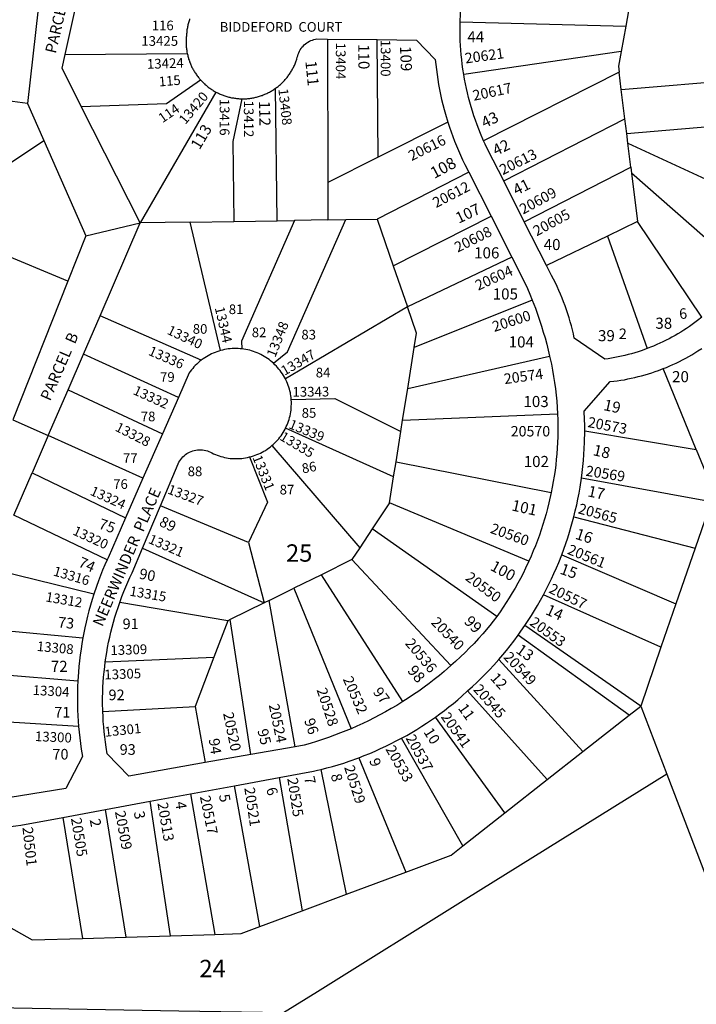
# Model space of a CAD drawing. Units: inches. Extents: x 1231722 to 1237823, y 553373 to 557475.
# Drawn here: x 1232695 to 1233387, y 555742 to 556748 of the extents above; entities that cross this region are included whole.
import ezdxf

# ---------------------------------------------------------------- set-up
doc = ezdxf.new("R2010")
doc.units = ezdxf.units.IN
doc.header["$MEASUREMENT"] = 0
for name, color, linetype in [('Addresses', 5, 'Continuous'), ('Lot-Block-Parcel Text', 6, 'Continuous'), ('Parcel Boundaries', 7, 'Continuous'), ('Street Names', 7, 'Continuous'), ('Street ROW', 5, 'Continuous')]:
    doc.layers.add(name, color=color, linetype=linetype)
doc.styles.add('Arial', font='txt')

msp = doc.modelspace()

# ---------------------------------------------------------------- linework, layer by layer
at = {"layer": 'Parcel Boundaries'}
for p, q in [((1233322.1, 556783.1), (1233314.7, 556741.7)), ((1232714.2, 556759.5), (1232703.5, 556662.5)), ((1232751.8, 556758.6), (1232741.6, 556712.8)), ((1233145.6, 556746.2), (1233314.7, 556741.7)), ((1233314.7, 556741.7), (1233310, 556715.8)), ((1233010, 556728.5), (1233010.2, 556582)), ((1233061.6, 556607.7), (1233060.6, 556727.9)), ((1233310, 556715.8), (1233149.2, 556692.3)), ((1232741.6, 556712.8), (1232866.6, 556713.9)), ((1233308, 556694.6), (1233169.5, 556624.6)), ((1233310.2, 556676.9), (1233308, 556694.6)), ((1232703.5, 556662.5), (1232614.4, 556675.2)), ((1232958.5, 556542.9), (1232957, 556678.3)), ((1233313.8, 556647), (1233310.2, 556676.9)), ((1232895.9, 556674.4), (1232818.7, 556540.6)), ((1232703.5, 556662.5), (1232720.1, 556624.7)), ((1232818.7, 556540.6), (1232758.3, 556659.6)), ((1233190, 556583.5), (1233313.8, 556647)), ((1233315.7, 556632.1), (1233313.8, 556647)), ((1233132.9, 556643.5), (1233061.6, 556607.7)), ((1232632.5, 556566.5), (1232720.1, 556624.7)), ((1232720.1, 556624.7), (1232763.1, 556527.4)), ((1233316.9, 556622.1), (1233315.7, 556632.1)), ((1233316.9, 556622.1), (1233463.9, 556554.1)), ((1233319.9, 556597.5), (1233316.9, 556622.1)), ((1233061.6, 556607.7), (1233010.2, 556582)), ((1233211.1, 556541.7), (1233319.9, 556597.5)), ((1233319.9, 556597.5), (1233320.6, 556591.6)), ((1233154.4, 556592.5), (1233060.6, 556544.5)), ((1233320.6, 556591.6), (1233326.7, 556542.1)), ((1233434.5, 556491.3), (1233320.6, 556591.6)), ((1233010.2, 556582), (1233010.3, 556543.7)), ((1233028.6, 556544), (1233060.6, 556544.5)), ((1233060.6, 556544.5), (1233077.1, 556496.8)), ((1233077.1, 556496.8), (1233177.2, 556547.4)), ((1232763.1, 556527.4), (1232818.7, 556540.6)), ((1232777.7, 556445.8), (1232818.7, 556540.6)), ((1232869.6, 556541.4), (1232818.7, 556540.6)), ((1232869.6, 556541.4), (1232914.3, 556542.1)), ((1232900.8, 556410.3), (1232869.6, 556541.4)), ((1232914.3, 556542.1), (1232958.5, 556542.9)), ((1232958.5, 556542.9), (1232976.2, 556543.1)), ((1233010.3, 556543.7), (1232976.2, 556543.1)), ((1233010.3, 556543.7), (1233028.6, 556544)), ((1233326.7, 556542.1), (1233296, 556527.2)), ((1233392.6, 556444.5), (1233326.7, 556542.1)), ((1232744.7, 556481.2), (1232637.8, 556525.7)), ((1232763.1, 556527.4), (1232744.7, 556481.2)), ((1233296, 556527.2), (1233233.8, 556497)), ((1233296, 556527.2), (1233336.7, 556412.3)), ((1233198.3, 556505.8), (1233091.6, 556454.8)), ((1233077.1, 556496.8), (1233091.6, 556454.8)), ((1232744.7, 556481.2), (1232688.3, 556339.6)), ((1233091.6, 556454.8), (1232966.9, 556381.4)), ((1233219.1, 556461.8), (1233098.5, 556413.4)), ((1232760.7, 556406.5), (1232777.7, 556445.8)), ((1232880.8, 556400.3), (1232777.7, 556445.8)), ((1233091.9, 556371.6), (1233098.5, 556413.4)), ((1232744.9, 556370.2), (1232760.7, 556406.5)), ((1232857.7, 556362.2), (1232760.7, 556406.5)), ((1233091.9, 556371.6), (1233236.9, 556404.5)), ((1233386.7, 556309.3), (1233353, 556391.8)), ((1232724.6, 556323.3), (1232744.9, 556370.2)), ((1232744.9, 556370.2), (1232841.3, 556325)), ((1233086.7, 556339.2), (1233091.9, 556371.6)), ((1233086.7, 556339.2), (1233245.1, 556345.7)), ((1232688.3, 556339.6), (1232724.6, 556323.3)), ((1233084.9, 556327.5), (1233086.7, 556339.2)), ((1232724.6, 556323.3), (1232708.3, 556285.4)), ((1232821.4, 556279.8), (1232724.6, 556323.3)), ((1233077.5, 556281.3), (1232967.1, 556330.8)), ((1233080, 556296.6), (1233084.9, 556327.5)), ((1233272.8, 556328.2), (1233386.7, 556309.3)), ((1232953.1, 556313.1), (1233043, 556208.7)), ((1233386.7, 556309.3), (1233405, 556264.7)), ((1233077.5, 556281.3), (1233080, 556296.6)), ((1233080, 556296.6), (1233238.6, 556265.1)), ((1232689.6, 556242.2), (1232708.3, 556285.4)), ((1232708.3, 556285.4), (1232803.7, 556239.5)), ((1233073.3, 556254.7), (1233077.5, 556281.3)), ((1233401.9, 556255.7), (1233269.4, 556279.7)), ((1233073.3, 556254.7), (1233055.7, 556228)), ((1233215.7, 556195.1), (1233073.3, 556254.7)), ((1233401.9, 556255.7), (1233385.6, 556208.4)), ((1232929.1, 556214.1), (1232839.2, 556251.6)), ((1232784.9, 556196.5), (1232689.6, 556242.2)), ((1233261.7, 556240.5), (1233385.6, 556208.4)), ((1233055.7, 556228), (1233043, 556208.7)), ((1233183, 556138.6), (1233055.7, 556228)), ((1232929.1, 556214.1), (1232945.3, 556152.5)), ((1232820.9, 556208.3), (1232945.3, 556152.5)), ((1233043, 556208.7), (1233035, 556196.6)), ((1233385.6, 556208.4), (1233365.9, 556151.5)), ((1233035, 556196.6), (1233003.7, 556181.2)), ((1233035, 556196.6), (1233136, 556088.3)), ((1233249.4, 556201.7), (1233365.9, 556151.5)), ((1232771.3, 556161.4), (1232665.8, 556187.2)), ((1233003.7, 556181.2), (1232975.6, 556167.4)), ((1233086.9, 556051.6), (1233003.7, 556181.2)), ((1232950.4, 556155), (1232975.6, 556167.4)), ((1232975.6, 556167.4), (1233034.1, 556023.9)), ((1232908, 556134.2), (1232797.6, 556152.8)), ((1232945.3, 556152.5), (1232910.6, 556135.4)), ((1232950.4, 556155), (1232945.3, 556152.5)), ((1232976.8, 556005.5), (1232950.4, 556155)), ((1233350.7, 556107.2), (1233230.6, 556160.6)), ((1233365.9, 556151.5), (1233350.7, 556107.2)), ((1232908, 556134.2), (1232893.9, 556096.9)), ((1232910.6, 556135.4), (1232908, 556134.2)), ((1232931.5, 555997.5), (1232910.6, 556135.4)), ((1232652.9, 556126.8), (1232760, 556116.8)), ((1233330, 556047), (1233211.6, 556129.2)), ((1233318.1, 556037.7), (1233204.8, 556119.4)), ((1233350.7, 556107.2), (1233330, 556047)), ((1232782.9, 556092.3), (1232893.9, 556096.9)), ((1232893.9, 556096.9), (1232874.9, 556046.7)), ((1233185.1, 556094.7), (1233271, 556000.6)), ((1232649.8, 556081.4), (1232754.9, 556072.8)), ((1233153.2, 556062.5), (1233234.4, 555971.9)), ((1232780.4, 556041.6), (1232874.9, 556046.7)), ((1232874.9, 556046.7), (1232885, 555989.2)), ((1233318.1, 556037.7), (1233330, 556047)), ((1233330, 556047), (1233356.6, 555977.6)), ((1232755.6, 556026.1), (1232652.8, 556032.4)), ((1233191.1, 555937.8), (1233120.2, 556035.8)), ((1233271, 556000.6), (1233318.1, 556037.7)), ((1233148.2, 555904.1), (1233085.6, 556014.2)), ((1233041.9, 555994.2), (1233089.9, 555877.4)), ((1233234.4, 555971.9), (1233271, 556000.6)), ((1233029.4, 555854.8), (1233003.6, 555982.3)), ((1232960.6, 555974), (1232984.1, 555837.8)), ((1233191.1, 555937.8), (1233234.4, 555971.9)), ((1232940.8, 555821.7), (1232914.9, 555965.6)), ((1232869.9, 555957.3), (1232894.8, 555813.7)), ((1232804.2, 555811), (1232783.1, 555941.3)), ((1232849.4, 555812.4), (1232828.6, 555949.7)), ((1232739.5, 555933.3), (1232759.6, 555809.7)), ((1233148.2, 555904.1), (1233191.1, 555937.8)), ((1233029.4, 555854.8), (1233089.9, 555877.4)), ((1232984.1, 555837.8), (1233029.4, 555854.8)), ((1232940.8, 555821.7), (1232984.1, 555837.8)), ((1232759.6, 555809.7), (1232804.2, 555811)), ((1232804.2, 555811), (1232849.4, 555812.4)), ((1232849.4, 555812.4), (1232894.8, 555813.7))]:
    msp.add_line(p, q, dxfattribs=at)
for points in [[(1233310, 556715.8), (1233307.3, 556700.8), (1233308, 556694.6)], [(1232741.6, 556712.8), (1232738.5, 556698.7), (1232758.3, 556659.6)], [(1232758.3, 556659.6), (1232845.4, 556662.8), (1232880.1, 556686.9)], [(1233310.2, 556676.9), (1233432.4, 556687.1), (1233459.9, 556650.7)], [(1232922.5, 556667.5), (1232913.3, 556623.9), (1232914.3, 556542.1)], [(1233315.7, 556632.1), (1233415.7, 556640.6), (1233452.2, 556633.3)], [(1232976.2, 556543.1), (1232922.1, 556420), (1232922.6, 556412)], [(1232954.8, 556397.2), (1232969.1, 556408.9), (1233028.6, 556544)], [(1233098.5, 556413.4), (1233100.9, 556428.1), (1233091.6, 556454.8)], [(1232973, 556360.2), (1233017.6, 556361.2), (1233084.9, 556327.5)], [(1232930.4, 556301.5), (1232948.7, 556255.5), (1232929.1, 556214.1)], [(1233356.6, 555977.6), (1233151.2, 555849.6), (1232999.6, 555755.2), (1232965, 555733.6), (1232858, 555735.4), (1232632.9, 555739.4), (1232484.2, 555706.2)], [(1233356.6, 555977.6), (1233402.4, 555858.1), (1233472.6, 555675)], [(1232611.7, 555903.5), (1232678.6, 555825), (1232708.2, 555808.2), (1232759.6, 555809.7)], [(1233089.9, 555877.4), (1233136.3, 555894.7), (1233148.2, 555904.1)], [(1232894.8, 555813.7), (1232921.7, 555814.5), (1232940.8, 555821.7)]]:
    msp.add_lwpolyline(points, dxfattribs=at)
at = {"layer": 'Street ROW'}
for p, q in [((1233010, 556728.5), (1233060.6, 556727.9)), ((1233154.4, 556592.5), (1233177.2, 556547.4)), ((1233211.1, 556541.7), (1233190, 556583.5)), ((1233177.2, 556547.4), (1233198.3, 556505.8)), ((1233233.8, 556497), (1233211.1, 556541.7)), ((1232857.7, 556362.2), (1232841.3, 556325)), ((1232841.3, 556325), (1232821.4, 556279.8)), ((1232821.4, 556279.8), (1232803.7, 556239.5)), ((1232820.9, 556208.3), (1232839.2, 556251.6)), ((1232976.8, 556005.5), (1232931.5, 555997.5)), ((1232931.5, 555997.5), (1232885, 555989.2)), ((1232914.9, 555965.6), (1232960.6, 555974)), ((1232869.9, 555957.3), (1232914.9, 555965.6)), ((1232828.6, 555949.7), (1232869.9, 555957.3)), ((1232739.5, 555933.3), (1232783.1, 555941.3)), ((1232783.1, 555941.3), (1232828.6, 555949.7))]:
    msp.add_line(p, q, dxfattribs=at)
for points in [[(1233145.6, 556746.2), (1233146, 556754.4), (1233146.3, 556759.2), (1233146.7, 556764), (1233147.2, 556768.8), (1233147.8, 556773.6), (1233148.5, 556778.4), (1233149.3, 556783.2), (1233150.1, 556788), (1233151, 556792.7), (1233152, 556797.5)], [(1232869.1, 556749.1), (1232868.8, 556748.1), (1232868.5, 556747.1), (1232868.2, 556746.1), (1232867.9, 556745.1), (1232867.6, 556744.1), (1232867.4, 556743.1), (1232867.2, 556742.1), (1232866.9, 556741.1), (1232866.8, 556740.1), (1232866.6, 556739.1), (1232866.4, 556738.1), (1232866.3, 556737), (1232866.2, 556736), (1232866.1, 556735), (1232866, 556733.9), (1232865.9, 556732.3), (1232865.8, 556731.3), (1232865.7, 556730.3), (1232865.6, 556729.3), (1232865.5, 556728.2), (1232865.5, 556727.2), (1232865.5, 556726.2), (1232865.5, 556725.2), (1232865.5, 556724.2), (1232865.5, 556723.2), (1232865.6, 556722.2), (1232865.6, 556721.2), (1232865.7, 556720.2), (1232865.8, 556719.2), (1232865.9, 556718.2), (1232866.1, 556717.2), (1232866.2, 556716.2), (1232866.4, 556715.2), (1232866.6, 556713.9)], [(1233149.2, 556692.3), (1233148.3, 556697.9), (1233147.7, 556702.7), (1233147.1, 556707.5), (1233146.6, 556712.4), (1233146.2, 556717.2), (1233145.9, 556722), (1233145.7, 556726.8), (1233145.5, 556731.7), (1233145.5, 556736.5), (1233145.5, 556741.3), (1233145.6, 556746.2)], [(1232957, 556678.3), (1232957.8, 556678.9), (1232958.6, 556679.5), (1232959.4, 556680.1), (1232960.2, 556680.7), (1232961, 556681.4), (1232961.8, 556682.1), (1232962.5, 556682.7), (1232963.3, 556683.4), (1232964, 556684.1), (1232964.7, 556684.8), (1232965.4, 556685.6), (1232966.1, 556686.3), (1232966.8, 556687.1), (1232967.4, 556687.8), (1232968.1, 556688.6), (1232968.7, 556689.4), (1232969.3, 556690.2), (1232969.9, 556691), (1232970.5, 556691.8), (1232971.1, 556692.6), (1232971.7, 556693.5), (1232972.2, 556694.3), (1232972.8, 556695.2), (1232973.3, 556696), (1232973.8, 556696.9), (1232974.3, 556697.8), (1232974.7, 556698.7), (1232975.2, 556699.6), (1232975.6, 556700.5), (1232976.1, 556701.4), (1232976.5, 556702.3), (1232976.9, 556703.3), (1232977.3, 556704.2), (1232977.6, 556705.1), (1232978, 556706.1), (1232978.3, 556707), (1232978.6, 556708), (1232979.1, 556709.9), (1232979.5, 556711.5), (1232980, 556713.1), (1232980.6, 556714.6), (1232981.2, 556716.1), (1232982, 556717.5), (1232982.9, 556718.9), (1232983.9, 556720.2), (1232985, 556721.4), (1232986.1, 556722.5), (1232987.4, 556723.6), (1232988.7, 556724.6), (1232990, 556725.5), (1232991.5, 556726.2), (1232992.9, 556726.9), (1232994.5, 556727.5), (1232996, 556728), (1232997.6, 556728.3), (1232999.2, 556728.6), (1233010, 556728.5)], [(1233060.6, 556727.9), (1233100.8, 556727.5), (1233120.1, 556707.7), (1233120.6, 556702.5), (1233121.2, 556697.4), (1233121.9, 556692.3), (1233122.6, 556687.1), (1233123.5, 556682), (1233124.4, 556676.9), (1233125.5, 556671.9), (1233126.6, 556666.8), (1233127.8, 556661.8), (1233129.1, 556656.7), (1233130.4, 556651.7), (1233132.9, 556643.5)], [(1232866.6, 556713.9), (1232866.8, 556712.9), (1232867.1, 556711.9), (1232867.3, 556710.9), (1232867.6, 556709.9), (1232867.8, 556709), (1232868.1, 556708), (1232868.5, 556707), (1232868.8, 556706.1), (1232869.1, 556705.1), (1232869.5, 556704.2), (1232869.9, 556703.3), (1232870.3, 556702.3), (1232870.7, 556701.4), (1232871.1, 556700.5), (1232871.5, 556699.6), (1232872, 556698.7), (1232872.5, 556697.8), (1232873, 556696.9), (1232873.5, 556696), (1232874, 556695.2), (1232874.5, 556694.3), (1232875.1, 556693.5), (1232875.6, 556692.6), (1232876.2, 556691.8), (1232876.8, 556691), (1232877.4, 556690.2), (1232878, 556689.4), (1232878.7, 556688.6), (1232879.3, 556687.8), (1232880.1, 556686.9)], [(1232880.1, 556686.9), (1232880.8, 556686.1), (1232881.5, 556685.4), (1232882.2, 556684.7), (1232882.9, 556684), (1232883.6, 556683.3), (1232884.4, 556682.6), (1232885.1, 556681.9), (1232885.9, 556681.3), (1232886.7, 556680.6), (1232887.5, 556680), (1232888.2, 556679.4), (1232889.1, 556678.8), (1232889.9, 556678.2), (1232890.7, 556677.6), (1232891.5, 556677), (1232892.4, 556676.5), (1232893.2, 556675.9), (1232894.1, 556675.4), (1232895, 556674.9), (1232895.9, 556674.4)], [(1233169.5, 556624.6), (1233166.3, 556632.1), (1233164.5, 556636.5), (1233162.8, 556641), (1233161.1, 556645.6), (1233159.6, 556650.2), (1233158.1, 556654.7), (1233156.7, 556659.4), (1233155.4, 556664), (1233154.1, 556668.7), (1233153, 556673.4), (1233151.9, 556678.1), (1233150.9, 556682.8), (1233150, 556687.5), (1233149.2, 556692.3)], [(1232922.5, 556667.5), (1232923.5, 556667.5), (1232924.6, 556667.5), (1232925.6, 556667.5), (1232926.6, 556667.6), (1232927.6, 556667.6), (1232928.6, 556667.7), (1232929.6, 556667.8), (1232930.6, 556667.9), (1232931.6, 556668.1), (1232932.6, 556668.2), (1232933.6, 556668.4), (1232934.6, 556668.6), (1232935.6, 556668.8), (1232936.6, 556669), (1232937.5, 556669.3), (1232938.5, 556669.5), (1232939.5, 556669.8), (1232940.5, 556670.1), (1232941.4, 556670.4), (1232942.4, 556670.7), (1232943.3, 556671), (1232944.3, 556671.4), (1232945.2, 556671.8), (1232946.1, 556672.2), (1232947.1, 556672.6), (1232948, 556673), (1232948.9, 556673.4), (1232949.8, 556673.9), (1232950.7, 556674.3), (1232951.6, 556674.8), (1232952.5, 556675.3), (1232953.3, 556675.8), (1232954.2, 556676.4), (1232955, 556676.9), (1232955.9, 556677.5), (1232957, 556678.3)], [(1232895.9, 556674.4), (1232896.8, 556674), (1232897.7, 556673.5), (1232898.6, 556673.1), (1232899.5, 556672.6), (1232900.4, 556672.2), (1232901.4, 556671.8), (1232902.3, 556671.5), (1232903.2, 556671.1), (1232904.2, 556670.8), (1232905.1, 556670.4), (1232906.1, 556670.1), (1232907.1, 556669.8), (1232908, 556669.6), (1232909, 556669.3), (1232910, 556669.1), (1232911, 556668.8), (1232912, 556668.6), (1232913, 556668.4), (1232914, 556668.3), (1232915, 556668.1), (1232916, 556668), (1232917, 556667.8), (1232918, 556667.7), (1232919, 556667.7), (1232920, 556667.6), (1232921, 556667.5), (1232922.5, 556667.5)], [(1233132.9, 556643.5), (1233134.5, 556638.6), (1233136.2, 556633.7), (1233138, 556628.9), (1233139.8, 556624.1), (1233141.8, 556619.3), (1233143.8, 556614.5), (1233145.9, 556609.8), (1233148, 556605.2), (1233150.4, 556600.3), (1233154.4, 556592.5)], [(1233190, 556583.5), (1233173.8, 556615.3), (1233171.1, 556621.1), (1233169.5, 556624.6)], [(1233198.3, 556505.8), (1233209.3, 556484.1), (1233214.2, 556473.6), (1233216.7, 556467.7), (1233219.1, 556461.8)], [(1233336.7, 556412.3), (1233330.6, 556410.1), (1233327.3, 556409), (1233324, 556408), (1233320.6, 556407), (1233317.3, 556406.1), (1233313.9, 556405.2), (1233310.5, 556404.4), (1233307.1, 556403.7), (1233303.7, 556403), (1233300.2, 556402.4), (1233296.8, 556401.8), (1233293.3, 556401.3), (1233262.2, 556423), (1233261.3, 556427.2), (1233260.3, 556431.3), (1233259.2, 556435.5), (1233258.1, 556439.6), (1233256.9, 556443.7), (1233255.6, 556447.8), (1233254.2, 556451.8), (1233252.8, 556455.9), (1233251.3, 556459.9), (1233249.8, 556463.9), (1233248.1, 556467.8), (1233246.4, 556471.7), (1233244.7, 556475.6), (1233242.8, 556479.5), (1233240.9, 556483.3), (1233239, 556487.1), (1233236.5, 556491.7), (1233233.8, 556497)], [(1233219.1, 556461.8), (1233222.4, 556453.4), (1233224.6, 556447.4), (1233226.7, 556441.4), (1233228.6, 556435.3), (1233230.5, 556429.2), (1233232.3, 556423.1), (1233234, 556416.9), (1233235.5, 556410.7), (1233236.9, 556404.5)], [(1233392.6, 556444.5), (1233388.2, 556441), (1233385.5, 556438.9), (1233382.7, 556436.9), (1233379.8, 556434.9), (1233376.9, 556432.9), (1233374, 556431), (1233371.1, 556429.1), (1233368.1, 556427.3), (1233365.1, 556425.6), (1233362, 556423.9), (1233359, 556422.3), (1233355.9, 556420.7), (1233352.7, 556419.2), (1233349.6, 556417.7), (1233346.4, 556416.3), (1233343.2, 556414.9), (1233340, 556413.6), (1233336.7, 556412.3)], [(1232900.8, 556410.3), (1232898.9, 556409.7), (1232897, 556409.1), (1232895.2, 556408.4), (1232893.3, 556407.6), (1232891.5, 556406.8), (1232889.7, 556405.9), (1232887.9, 556405), (1232886.2, 556404), (1232884.5, 556402.9), (1232882.9, 556401.8), (1232880.8, 556400.3)], [(1232922.6, 556412), (1232920.6, 556412.1), (1232918.6, 556412.3), (1232916.6, 556412.3), (1232914.6, 556412.3), (1232912.6, 556412.2), (1232910.6, 556412.1), (1232908.6, 556411.9), (1232906.7, 556411.6), (1232904.7, 556411.2), (1232902.7, 556410.8), (1232900.8, 556410.3)], [(1232954.8, 556397.2), (1232953.3, 556398.5), (1232951.8, 556399.8), (1232950.2, 556401), (1232948.6, 556402.2), (1232946.9, 556403.3), (1232945.2, 556404.3), (1232943.5, 556405.3), (1232941.7, 556406.3), (1232939.9, 556407.1), (1232938.1, 556407.9), (1232936.2, 556408.7), (1232934.3, 556409.3), (1232932.4, 556409.9), (1232930.5, 556410.5), (1232928.6, 556410.9), (1232926.6, 556411.3), (1232924.6, 556411.7), (1232922.6, 556412)], [(1233236.9, 556404.5), (1233238.7, 556396.4), (1233239.9, 556390.1), (1233240.9, 556383.8), (1233241.9, 556377.5), (1233242.8, 556371.1), (1233243.5, 556364.8), (1233244.2, 556358.4), (1233244.7, 556352.1), (1233245.1, 556345.7)], [(1233353, 556391.8), (1233356.4, 556393.1), (1233359.7, 556394.6), (1233363, 556396), (1233366.3, 556397.5), (1233369.5, 556399.1), (1233372.8, 556400.8), (1233376, 556402.4), (1233379.1, 556404.2), (1233382.2, 556406), (1233385.3, 556407.9), (1233388.4, 556409.8), (1233392.5, 556412.4)], [(1232880.8, 556400.3), (1232879.3, 556399), (1232877.8, 556397.7), (1232876.3, 556396.3), (1232874.9, 556394.9), (1232873.5, 556393.5), (1232872.2, 556392), (1232870.9, 556390.4), (1232869.7, 556388.8), (1232868.7, 556387.4), (1232857.7, 556362.2)], [(1232966.9, 556381.4), (1232966, 556383.1), (1232964.9, 556384.9), (1232963.9, 556386.6), (1232962.7, 556388.2), (1232961.6, 556389.8), (1232960.3, 556391.4), (1232959, 556392.9), (1232957.7, 556394.4), (1232956.3, 556395.8), (1232954.8, 556397.2)], [(1233272.8, 556328.2), (1233272.8, 556334), (1233272.7, 556339.7), (1233272.3, 556348.3), (1233298.9, 556378.5), (1233302.5, 556378.9), (1233306.1, 556379.4), (1233309.7, 556379.9), (1233313.3, 556380.5), (1233316.8, 556381.2), (1233320.4, 556381.9), (1233323.9, 556382.7), (1233327.5, 556383.6), (1233331, 556384.5), (1233334.5, 556385.5), (1233337.9, 556386.5), (1233341.4, 556387.6), (1233344.8, 556388.8), (1233348.3, 556390), (1233353, 556391.8)], [(1232973, 556360.2), (1232972.8, 556362.2), (1232972.6, 556364.1), (1232972.2, 556366), (1232972, 556367.1), (1232971.6, 556369), (1232971.1, 556370.9), (1232970.5, 556372.9), (1232969.8, 556374.7), (1232969.1, 556376.6), (1232968.3, 556378.4), (1232967.5, 556380.3), (1232966.9, 556381.4)], [(1232967.1, 556330.8), (1232967.9, 556332.6), (1232968.7, 556334.4), (1232969.5, 556336.2), (1232970.1, 556338), (1232970.7, 556339.9), (1232971.3, 556341.8), (1232971.7, 556343.7), (1232972.1, 556345.6), (1232972.5, 556347.6), (1232972.7, 556349.5), (1232972.9, 556351.5), (1232973, 556353.4), (1232973.1, 556355.4), (1232973.1, 556357.3), (1232973, 556360.2)], [(1233245.1, 556345.7), (1233245.3, 556339.3), (1233245.4, 556333.5), (1233245.4, 556327.8), (1233245.3, 556322), (1233245, 556316.3), (1233244.7, 556310.6), (1233244.3, 556304.8), (1233243.8, 556299.1), (1233243.2, 556293.4), (1233242.5, 556287.7), (1233241.6, 556282), (1233240.7, 556276.3), (1233239.7, 556270.7), (1233238.6, 556265.1)], [(1232953.1, 556313.1), (1232954.6, 556314.4), (1232956.1, 556315.8), (1232957.4, 556317.2), (1232958.8, 556318.6), (1232960.1, 556320.1), (1232961.3, 556321.6), (1232962.5, 556323.2), (1232963.6, 556324.8), (1232964.6, 556326.4), (1232965.7, 556328.1), (1232966.6, 556329.9), (1232967.1, 556330.8)], [(1233269.4, 556279.7), (1233270.2, 556285.8), (1233270.9, 556291.8), (1233271.5, 556297.9), (1233272, 556304), (1233272.4, 556310.1), (1233272.6, 556316.3), (1233272.8, 556328.2)], [(1232930.4, 556301.5), (1232932.3, 556302), (1232934.2, 556302.6), (1232936, 556303.2), (1232937.8, 556303.9), (1232939.7, 556304.7), (1232941.4, 556305.5), (1232943.2, 556306.4), (1232944.9, 556307.3), (1232946.6, 556308.3), (1232948.2, 556309.4), (1232949.8, 556310.5), (1232951.4, 556311.7), (1232953.1, 556313.1)], [(1232839.2, 556251.6), (1232857.4, 556294.6), (1232858.2, 556296.1), (1232859, 556297.6), (1232860, 556299), (1232861, 556300.3), (1232862.2, 556301.6), (1232863.4, 556302.8), (1232864.7, 556303.9), (1232866.1, 556304.9), (1232867.5, 556305.7), (1232869, 556306.5), (1232870.6, 556307.2), (1232872.2, 556307.8), (1232873.8, 556308.2), (1232875.5, 556308.6), (1232877.1, 556308.8), (1232878.8, 556308.9), (1232880.5, 556308.9), (1232882.2, 556308.8), (1232883.9, 556308.6), (1232885.6, 556308.2), (1232887.2, 556307.7), (1232888.8, 556307.1), (1232890.3, 556306.4), (1232891.8, 556305.6), (1232893.6, 556304.8), (1232895.4, 556304), (1232897.2, 556303.3), (1232899.1, 556302.7), (1232901, 556302.1), (1232902.9, 556301.5), (1232904.8, 556301.1), (1232906.7, 556300.7), (1232908.6, 556300.4), (1232910.6, 556300.1), (1232912.6, 556300), (1232914.5, 556299.9), (1232916.5, 556299.8), (1232918.5, 556299.8), (1232920.4, 556299.9), (1232922.4, 556300.1), (1232924.3, 556300.3), (1232926.3, 556300.6), (1232928.2, 556301), (1232930.4, 556301.5)], [(1233261.7, 556240.5), (1233263.2, 556246.5), (1233264.6, 556252.5), (1233265.8, 556258.5), (1233267, 556264.5), (1233268, 556270.5), (1233269.4, 556279.7)], [(1233238.6, 556265.1), (1233236.2, 556254.5), (1233234.9, 556249), (1233233.4, 556243.4), (1233231.8, 556237.9), (1233230.1, 556232.4), (1233228.3, 556227), (1233226.5, 556221.6), (1233224.5, 556216.2), (1233222.5, 556210.9), (1233220.3, 556205.6), (1233218.1, 556200.3), (1233215.7, 556195.1)], [(1232803.7, 556239.5), (1232785.7, 556198.5), (1232784.9, 556196.5)], [(1233249.4, 556201.7), (1233251.5, 556207.4), (1233253.6, 556213.2), (1233255.5, 556219), (1233257.3, 556224.8), (1233259.1, 556230.7), (1233261.7, 556240.5)], [(1232797.6, 556152.8), (1232799.9, 556159.1), (1232801.8, 556164), (1232803.8, 556168.9), (1232805.9, 556173.7), (1232808.1, 556178.5), (1232810.3, 556183.3), (1232820.9, 556208.3)], [(1232784.9, 556196.5), (1232782.5, 556191.2), (1232780.2, 556185.8), (1232778, 556180.3), (1232775.9, 556174.8), (1232773.9, 556169.3), (1232771.3, 556161.4)], [(1233215.7, 556195.1), (1233212.3, 556187.8), (1233209.8, 556182.6), (1233207.1, 556177.5), (1233204.4, 556172.5), (1233201.6, 556167.5), (1233198.7, 556162.6), (1233195.7, 556157.7), (1233192.7, 556152.8), (1233189.5, 556148), (1233186.3, 556143.3), (1233183, 556138.6)], [(1233230.6, 556160.6), (1233233.5, 556166), (1233236.2, 556171.5), (1233238.9, 556177), (1233241.4, 556182.6), (1233243.9, 556188.2), (1233246.3, 556193.8), (1233249.4, 556201.7)], [(1232771.3, 556161.4), (1232769.5, 556155.8), (1232767.8, 556150.1), (1232766.2, 556144.4), (1232764.7, 556138.7), (1232763.3, 556132.9), (1232762, 556127.1), (1232760, 556116.8)], [(1232782.9, 556092.3), (1232784.4, 556101.8), (1232785.3, 556107), (1232786.3, 556112.2), (1232787.4, 556117.4), (1232788.6, 556122.5), (1232789.9, 556127.6), (1232791.2, 556132.7), (1232792.7, 556137.8), (1232794.2, 556142.8), (1232795.9, 556147.8), (1232797.6, 556152.8)], [(1233211.6, 556129.2), (1233215, 556134.3), (1233218.3, 556139.4), (1233221.5, 556144.6), (1233224.6, 556149.8), (1233227.6, 556155.1), (1233230.6, 556160.6)], [(1233183, 556138.6), (1233179.3, 556133.7), (1233175.9, 556129.2), (1233168.7, 556120.8), (1233164.3, 556115.9), (1233159.8, 556111.1), (1233155.2, 556106.4), (1233150.5, 556101.7), (1233145.8, 556097.2), (1233140.9, 556092.7), (1233136, 556088.3)], [(1233204.8, 556119.4), (1233207.7, 556123.4), (1233211.6, 556129.2)], [(1232760, 556116.8), (1232759, 556110.9), (1232758.1, 556105.1), (1232757.3, 556099.2), (1232756.5, 556093.3), (1232755.9, 556087.4), (1232755.4, 556081.5), (1232754.9, 556072.8)], [(1233185.1, 556094.7), (1233189, 556099.3), (1233192.8, 556103.9), (1233196.6, 556108.6), (1233200.3, 556113.4), (1233204.8, 556119.4)], [(1232780.4, 556041.6), (1232780.2, 556050.4), (1232780.2, 556055.7), (1232780.3, 556060.9), (1232780.5, 556066.2), (1232780.8, 556071.4), (1232781.2, 556076.6), (1232781.7, 556081.9), (1232782.3, 556087.1), (1232782.9, 556092.3)], [(1233153.2, 556062.5), (1233158.1, 556066.9), (1233162.5, 556071.1), (1233167, 556075.4), (1233171.3, 556079.8), (1233175.6, 556084.2), (1233179.8, 556088.7), (1233185.1, 556094.7)], [(1233136, 556088.3), (1233129.3, 556082.5), (1233124.3, 556078.3), (1233119.1, 556074.2), (1233113.9, 556070.2), (1233108.7, 556066.3), (1233103.3, 556062.4), (1233097.9, 556058.7), (1233092.5, 556055.1), (1233086.9, 556051.6)], [(1232754.9, 556072.8), (1232754.6, 556066.8), (1232754.4, 556060.9), (1232754.4, 556055), (1232754.4, 556049.1), (1232754.6, 556043.2), (1232754.8, 556037.2), (1232755.6, 556026.1)], [(1233120.2, 556035.8), (1233124.9, 556039.2), (1233129.5, 556042.6), (1233134.1, 556046.2), (1233138.6, 556049.8), (1233143, 556053.5), (1233147.4, 556057.2), (1233153.2, 556062.5)], [(1233086.9, 556051.6), (1233080.7, 556047.7), (1233075.1, 556044.4), (1233069.4, 556041.2), (1233063.6, 556038), (1233057.8, 556035), (1233052, 556032.1), (1233046.1, 556029.3), (1233040.1, 556026.5), (1233034.1, 556023.9)], [(1232885, 555989.2), (1232807.1, 555975.4), (1232784.9, 555998.2), (1232783.8, 556005.1), (1232783, 556010.3), (1232782.3, 556015.5), (1232781.8, 556020.7), (1232781.3, 556025.9), (1232780.9, 556031.2), (1232780.6, 556036.4), (1232780.4, 556041.6)], [(1233085.6, 556014.2), (1233090.9, 556017.1), (1233096, 556020.1), (1233101.1, 556023.2), (1233106.2, 556026.4), (1233111.2, 556029.6), (1233120.2, 556035.8)], [(1232755.6, 556026.1), (1232756.1, 556020.3), (1232756.8, 556014.5), (1232757.5, 556008.7), (1232758.3, 556002.9), (1232759.5, 555995.5), (1232742.7, 555962.8), (1232672.9, 555951.6), (1232669, 555951)], [(1233034.1, 556023.9), (1233023.4, 556019.5), (1233017.2, 556017.2), (1233011.1, 556015), (1233004.9, 556012.8), (1232998.6, 556010.8), (1232992.4, 556008.9), (1232986.1, 556007.1), (1232976.8, 556005.5)], [(1233041.9, 555994.2), (1233047.5, 555996.4), (1233053.1, 555998.6), (1233058.6, 556001), (1233064.1, 556003.5), (1233069.6, 556006), (1233075, 556008.7), (1233080.3, 556011.4), (1233085.6, 556014.2)], [(1233003.6, 555982.3), (1233009.4, 555983.8), (1233015.1, 555985.4), (1233020.8, 555987.1), (1233026.5, 555988.8), (1233032.1, 555990.7), (1233041.9, 555994.2)], [(1232960.6, 555974), (1232995.8, 555980.5), (1232999.7, 555981.4), (1233003.6, 555982.3)], [(1232611.7, 555903.5), (1232619.6, 555906.7), (1232624.6, 555908.6), (1232629.6, 555910.4), (1232634.6, 555912), (1232639.6, 555913.7), (1232644.7, 555915.2), (1232649.8, 555916.6), (1232655, 555917.9), (1232660.1, 555919.2), (1232665.3, 555920.3), (1232670.5, 555921.4), (1232675.7, 555922.4), (1232680.9, 555923.3), (1232686.2, 555924.1), (1232691.4, 555924.8), (1232696.7, 555925.4), (1232739.5, 555933.3)]]:
    msp.add_lwpolyline(points, dxfattribs=at)

# ---------------------------------------------------------------- texts
at = {"layer": 'Addresses', "color": 18, "true_color": 0x000000, "style": 'Arial'}
for s, height, p in [('13425', 9.94, (1232819.7, 556721.6)), ('20570', 10.65, (1233197.2, 556322.5))]:
    msp.add_text(s, height=height, dxfattribs=at).set_placement(p)
for s, height, rotation, p in [('13400', 9.94, -90, (1233064.4, 556727.8)), ('13404', 9.94, -90, (1233018.5, 556724.9)), ('20621', 10.65, 7.8154, (1233151.1, 556703.5)), ('13424', 9.94, 2.0451, (1232825.6, 556698)), ('13408', 9.94, -83.6094, (1232959.7, 556677.4)), ('20617', 10.65, 11.8886, (1233159.6, 556665.4)), ('13420', 9.94, 49.946, (1232864.7, 556640.6)), ('13416', 9.94, -89.9644, (1232899.8, 556667.5)), ('13412', 9.94, -90, (1232924.5, 556665.7)), ('20616', 10.65, 26.3653, (1233095.9, 556603.7)), ('20613', 10.65, 26.5648, (1233189.1, 556589.4)), ('20612', 10.65, 27.4747, (1233120.9, 556555.7)), ('20609', 10.65, 28.6102, (1233209.9, 556549.1)), ('20605', 10.65, 28.5514, (1233223.7, 556526.8)), ('20608', 10.65, 26.5654, (1233143, 556510.2)), ('20604', 10.65, 24.6085, (1233163.9, 556471.3)), ('13344', 9.94, -77.1518, (1232894.7, 556453.9)), ('6', 10.7, 5.4105, (1233369.8, 556442.3)), ('20600', 10.65, 17.9691, (1233180.4, 556429.2)), ('13340', 9.94, -25.4559, (1232845.2, 556427.6)), ('13348', 9.94, 68.0847, (1232956.5, 556402.5)), ('2', 10.7, -0.974, (1233307.6, 556422.1)), ('13336', 9.94, -23.3646, (1232826.1, 556406.1)), ('13347', 9.94, 30.0686, (1232966.1, 556384.4)), ('20574', 10.65, 7.8154, (1233191, 556375.9)), ('13332', 9.94, -24.5076, (1232810.5, 556366)), ('13343', 9.94, 0.6294, (1232974.2, 556363)), ('13328', 9.94, -26.9396, (1232792.2, 556328.7)), ('13339', 9.94, -22.4568, (1232969.5, 556331.2)), ('20573', 10.65, -10.5733, (1233275.3, 556332.2)), ('13335', 9.94, -31.0721, (1232960.3, 556319.6)), ('13331', 9.94, -68.1984, (1232933.1, 556301.1)), ('20569', 10.65, -8.9146, (1233273.3, 556282.4)), ('13327', 9.94, -20.2727, (1232845.7, 556264.4)), ('13324', 9.94, -24.2668, (1232766.6, 556263.2)), ('20565', 10.65, -15.1725, (1233265.3, 556244.1)), ('20560', 10.65, -19.9832, (1233175.5, 556224.2)), ('13320', 9.94, -24.656, (1232748.8, 556222.6)), ('13321', 9.94, -23.6041, (1232826.1, 556213.9)), ('20561', 10.65, -22.0364, (1233254.3, 556202.8)), ('13316', 9.94, -16.2429, (1232729, 556180.6)), ('20550', 10.65, -36.87, (1233150, 556176.5)), ('20557', 10.65, -25.9061, (1233235.3, 556163.3)), ('13312', 9.94, -9.8278, (1232721.4, 556154)), ('13315', 9.94, -9.6601, (1232807.2, 556159.9)), ('20540', 10.65, -46.1853, (1233115.1, 556131.9)), ('20553', 10.65, -35.8376, (1233215.8, 556130.4)), ('13308', 9.94, -5.3145, (1232712.6, 556103.4)), ('20536', 10.65, -50.1943, (1233088.7, 556110.8)), ('13309', 9.94, 1.9747, (1232788.3, 556099)), ('20549', 10.65, -46.8479, (1233189.1, 556096.5)), ('13305', 9.94, 2.1532, (1232782.1, 556074.1)), ('20532', 10.65, -66.2182, (1233025.4, 556074.6)), ('13304', 9.94, -3.2245, (1232708.5, 556058.5)), ('20528', 10.65, -71.6864, (1232998.7, 556063.6)), ('20545', 10.65, -48.4684, (1233158.3, 556063.6)), ('20524', 10.65, -78.3407, (1232949.9, 556048.1)), ('20520', 10.65, -78.2318, (1232903.2, 556039.6)), ('20541', 10.65, -54.4624, (1233125.4, 556035.9)), ('13300', 9.94, -2.5442, (1232710.9, 556011.3)), ('13301', 9.94, 6.1159, (1232782.7, 556015.6)), ('20537', 10.65, -60.9453, (1233089.5, 556014.3)), ('20533', 10.65, -60.2551, (1233068.9, 556003.1)), ('20529', 10.65, -72.3496, (1233026.8, 555984.6)), ('20525', 10.65, -81.0854, (1232968.8, 555973)), ('20521', 10.65, -81.4693, (1232924.9, 555963.3)), ('20517', 10.65, -78.4075, (1232879.5, 555954.5)), ('20513', 10.65, -80.2725, (1232836.1, 555947.8)), ('20505', 10.65, -80.69, (1232747.8, 555932.2)), ('20509', 10.65, -79.6943, (1232792.7, 555939.1)), ('20501', 10.65, -83.6599, (1232698.2, 555923))]:
    msp.add_text(s, height=height, rotation=rotation, dxfattribs=at).set_placement(p)
at = {"layer": 'Lot-Block-Parcel Text', "color": 14, "true_color": 0xa80000, "style": 'Arial'}
for s, height, rotation, p in [('PARCEL  D', 11.36, 76.8468, (1232732.3, 556713.1)), ('110', 11.36, -89.3893, (1233041.3, 556723.3)), ('109', 11.36, -87.6366, (1233084, 556721.1)), ('111', 11.36, -84.1197, (1232987.3, 556705.8)), ('115', 9.86, 4.8553, (1232838, 556680)), ('114', 9.86, 34.0327, (1232841.3, 556642.4)), ('112', 11.36, -88.8644, (1232939.9, 556665.3)), ('43', 11.36, 25.7958, (1233170.5, 556637.3)), ('113', 11.36, 59.3162, (1232879.2, 556614.7)), ('42', 11.36, 25.6934, (1233182.1, 556609)), ('108', 11.83, 28.271, (1233119.1, 556585.5)), ('41', 11.36, 26.4525, (1233203, 556568.5)), ('107', 11.36, 25.1332, (1233144.1, 556539.8)), ('PARCEL  B', 11.36, 66.4933, (1232726.5, 556358)), ('19', 11.36, -12.4392, (1233291.3, 556349.6)), ('18', 11.36, -13.0261, (1233280.6, 556303.5)), ('86', 9.86, 10.6124, (1232984.7, 556284.7)), ('17', 11.36, -11.8561, (1233275.2, 556261.4)), ('101', 11.36, -12.5085, (1233197.4, 556247)), ('75', 10.85, -18.9207, (1232775.3, 556228.7)), ('89', 10.85, -26.3933, (1232837.1, 556231.8)), ('16', 11.36, -18.4136, (1233262.4, 556218.2)), ('74', 10.85, -23.6145, (1232754.5, 556189.9)), ('100', 11.36, -28.5294, (1233175.4, 556186.5)), ('90', 10.85, -10.6732, (1232816.9, 556177.3)), ('15', 11.36, -19.4385, (1233246.6, 556182.5)), ('14', 11.36, -24.4231, (1233231.9, 556141.2)), ('73', 10.85, -5.7045, (1232734.2, 556127.5)), ('99', 11.36, -45.3112, (1233148.8, 556132.6)), ('13', 11.36, -35.6433, (1233201.6, 556102.2)), ('98', 11.36, -50.3098, (1233091, 556082.9)), ('12', 10.85, -47.6806, (1233175.6, 556075.1)), ('97', 10.85, -52.8037, (1233055.8, 556061.2)), ('11', 10.85, -54.4254, (1233142.9, 556044.8)), ('96', 10.85, -72.4678, (1232986, 556032.6)), ('95', 10.85, -75.9848, (1232938.2, 556022.3)), ('10', 10.85, -57.5797, (1233107.7, 556020.6)), ('94', 10.85, -81.9172, (1232888.6, 556013.3)), ('9', 10.8, -70.8048, (1233052.4, 555991.6)), ('7', 10.8, -76.8932, (1232985.9, 555974)), ('8', 10.8, -76.8557, (1233013.3, 555976.7)), ('6', 10.8, -74.1463, (1232947.1, 555962.4)), ('5', 10.8, -79.1115, (1232899, 555956)), ('4', 10.8, -81.587, (1232854.4, 555948.9)), ('2', 10.8, -78.8438, (1232766.9, 555930.8)), ('3', 10.8, -78.9316, (1232811.9, 555938.6))]:
    msp.add_text(s, height=height, rotation=rotation, dxfattribs=at).set_placement(p)
for s, height, p in [('116', 9.86, (1232830.4, 556737.5)), ('44', 11.36, (1233152.9, 556725.2)), ('40', 11.36, (1233230.9, 556512.9)), ('106', 11.36, (1233159.8, 556504.4)), ('105', 11.36, (1233178.8, 556462.4)), ('81', 9.86, (1232909.1, 556447.5)), ('38', 11.36, (1233345, 556432.5)), ('80', 9.86, (1232872.3, 556427.4)), ('82', 9.86, (1232932.6, 556423.9)), ('83', 9.86, (1232983.3, 556421.6)), ('104', 11.36, (1233195.1, 556413.4)), ('39', 11.36, (1233286.4, 556419.8)), ('79', 9.86, (1232838.9, 556378.3)), ('84', 9.86, (1232998, 556382.8)), ('20', 11.36, (1233362.1, 556377.9)), ('103', 11.36, (1233210.2, 556352.5)), ('78', 9.86, (1232819.2, 556338)), ('85', 9.86, (1232983.6, 556341.6)), ('77', 9.86, (1232800.9, 556295.3)), ('102', 11.36, (1233210.5, 556291.2)), ('88', 9.86, (1232867.1, 556281.9)), ('76', 9.86, (1232791, 556268.9)), ('87', 9.86, (1232961.1, 556263.2)), ('25', 17.75, (1232967.6, 556194.5)), ('91', 10.85, (1232800.6, 556125.6)), ('72', 11.36, (1232727.2, 556081.9)), ('92', 10.85, (1232786.2, 556053)), ('71', 10.85, (1232730.8, 556035.3)), ('70', 10.85, (1232728.9, 555992.4)), ('93', 10.85, (1232797.6, 555997.2)), ('24', 17.75, (1232879.1, 555770))]:
    msp.add_text(s, height=height, dxfattribs=at).set_placement(p)
at = {"layer": 'Street Names', "color": 18, "true_color": 0x000000, "style": 'Arial'}
msp.add_text('BIDDEFORD  COURT', height=9.861, dxfattribs=at).set_placement((1232899.8, 556736))
msp.add_text('NEERWINDER  PLACE', height=11.36, rotation=66.6205, dxfattribs=at).set_placement((1232779.9, 556127.4))

doc.saveas('drawing.dxf')
